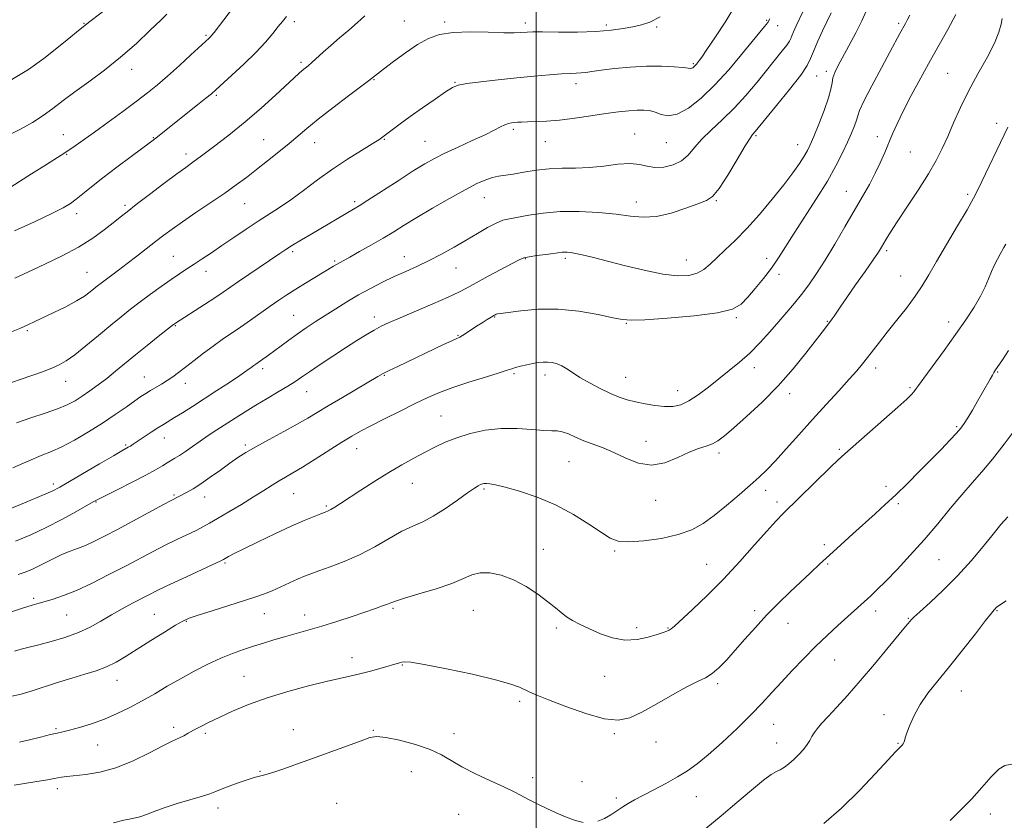
# Model space of a CAD drawing. Extents: x 2089800 to 2092700, y 337300 to 340200.
# Drawn here: x 2090325 to 2090658, y 337711 to 337981 of the extents above; entities that cross this region are included whole.
import ezdxf

# ---------------------------------------------------------------- set-up
doc = ezdxf.new("R2010")
doc.units = 0
doc.header["$MEASUREMENT"] = 0
for name, color, linetype, lineweight in [('32000', 7, 'Continuous', 0), ('DTM SPOT ELEVATION', 2, 'Continuous', 13), ('INDEX CONTOUR', 41, 'Continuous', 13), ('INTERMEDIATE CONTOUR', 44, 'Continuous', 0)]:
    doc.layers.add(name, color=color, linetype=linetype, lineweight=lineweight)

msp = doc.modelspace()

# ---------------------------------------------------------------- linework, layer by layer
at = {"layer": '32000', "flags": 128}
msp.add_lwpolyline([(2090500, 337500), (2090500, 340000)], dxfattribs=at)
at = {"layer": 'DTM SPOT ELEVATION'}
for p in [(2090418.21, 337980.82, 1138.4), (2090455.46, 337980.99, 1141.1), (2090469.05, 337980.68, 1141.7), (2090496.32, 337980.26, 1141.6), (2090577.83, 337981.23, 1145.8), (2090347.19, 337980.25, 1131.9), (2090523.64, 337979.66, 1141.6), (2090540.74, 337979, 1142.3), (2090581.63, 337979.46, 1146.7), (2090622.48, 337980.19, 1153.7), (2090388.39, 337976.19, 1135.8), (2090420.51, 337967.08, 1139.7), (2090363.3, 337964.61, 1134.6), (2090553.03, 337966.58, 1143.8), (2090597.97, 337963.93, 1151.6), (2090445.22, 337961.14, 1142.1), (2090472.5, 337960.32, 1143.9), (2090594.78, 337962.37, 1150.8), (2090639.03, 337963.31, 1157.1), (2090513.4, 337959.83, 1144.5), (2090391.85, 337955.88, 1138.2), (2090492.25, 337944.38, 1146.3), (2090655.57, 337946.42, 1159.5), (2090340.19, 337942.63, 1135.2), (2090370.55, 337941.55, 1137.9), (2090407.91, 337940.93, 1141.1), (2090448.64, 337941, 1144.1), (2090533.27, 337942.85, 1147.1), (2090574.23, 337942.29, 1150.2), (2090615.27, 337941.88, 1155.5), (2090425.08, 337939.91, 1142.7), (2090462.35, 337940.29, 1145.1), (2090503.12, 337940.22, 1146.8), (2090543.99, 337939.86, 1146.8), (2090588.39, 337939.16, 1151.3), (2090341.33, 337935.94, 1136.1), (2090381.64, 337936.08, 1139.5), (2090626.41, 337936.75, 1156.9), (2090482.5, 337921.27, 1148.8), (2090604.74, 337923.46, 1155.2), (2090645.84, 337922.45, 1159.7), (2090361.01, 337918.67, 1139.7), (2090401.49, 337919.32, 1142.9), (2090438.66, 337919.97, 1145.7), (2090533.79, 337919.88, 1149.4), (2090560.89, 337920.32, 1150.1), (2090344.74, 337915.93, 1138.5), (2090377.31, 337901.49, 1143.1), (2090417.74, 337903.03, 1146.3), (2090455.38, 337901.4, 1149.3), (2090496.27, 337900.65, 1152.1), (2090509.81, 337900.84, 1152.3), (2090577.84, 337900.79, 1153.5), (2090618.46, 337903.4, 1158.3), (2090431.83, 337899.86, 1147.8), (2090472.87, 337897.56, 1150.8), (2090550.71, 337900.2, 1151.2), (2090348.13, 337896.09, 1141.1), (2090388.4, 337896.43, 1144.6), (2090582.07, 337895.41, 1154.4), (2090623.14, 337894.77, 1159.1), (2090418.04, 337881.52, 1149.1), (2090445.32, 337880.92, 1151.5), (2090485.98, 337880.97, 1154.1), (2090567.59, 337880.75, 1154.2), (2090378.06, 337878.07, 1146.1), (2090530.43, 337878.78, 1154.1), (2090598.38, 337879.56, 1157.9), (2090639.34, 337879.29, 1161.5), (2090328.07, 337876.38, 1142.2), (2090473.51, 337874.73, 1153.9), (2090573.75, 337863.86, 1156.6), (2090367.59, 337860.65, 1147.2), (2090407.6, 337863.48, 1150.4), (2090448.66, 337861.31, 1154.1), (2090492.48, 337861.86, 1156.2), (2090502.93, 337861.34, 1156.5), (2090530.22, 337860.53, 1155.2), (2090614.73, 337863.74, 1160.5), (2090655.87, 337862.42, 1164.1), (2090341.02, 337859.27, 1144.7), (2090381.39, 337858.52, 1148.6), (2090422.44, 337855.7, 1152.8), (2090547.79, 337856.12, 1155.3), (2090585.59, 337855.03, 1158.5), (2090626.28, 337857.09, 1161.8), (2090467.81, 337847.47, 1157.1), (2090642.09, 337843.87, 1163.8), (2090361.27, 337837.71, 1149.8), (2090374.3, 337840.03, 1150.7), (2090401.67, 337837.7, 1153.7), (2090537.08, 337838.95, 1157.3), (2090439.32, 337836.48, 1156.7), (2090561.76, 337834.97, 1158.4), (2090602.4, 337836.23, 1161.8), (2090511.09, 337832.09, 1158.9), (2090336.85, 337824.51, 1149.6), (2090458.07, 337824.72, 1158.8), (2090377.55, 337820.87, 1153.8), (2090418.03, 337821.32, 1156.9), (2090482.31, 337822.9, 1160.2), (2090577.48, 337822.39, 1160.5), (2090618.21, 337823.73, 1163.5), (2090351.18, 337818.42, 1152.1), (2090387.97, 337820.1, 1154.7), (2090540.4, 337819.06, 1158.6), (2090581.36, 337818.48, 1161.6), (2090622.4, 337817.85, 1164.3), (2090429.03, 337817.05, 1157.8), (2090597.38, 337804.01, 1163.6), (2090502.41, 337802.46, 1161.3), (2090526.53, 337801.93, 1160.2), (2090394.84, 337797.81, 1158.2), (2090557.61, 337797.44, 1161.1), (2090598.46, 337797.54, 1164.2), (2090636.1, 337799.02, 1166.9), (2090330.2, 337785.93, 1155.7), (2090408.15, 337780.74, 1160.8), (2090451.57, 337782.56, 1162.2), (2090478.79, 337781.9, 1162.9), (2090573.79, 337781.73, 1163.6), (2090614.75, 337781.68, 1166.5), (2090655.65, 337781.77, 1170.1), (2090341.35, 337780.3, 1156.9), (2090370.97, 337780.51, 1159.1), (2090381.7, 337778.17, 1160.1), (2090421.78, 337780.27, 1161.4), (2090585.08, 337777.48, 1164.8), (2090625.76, 337779.11, 1167.9), (2090506.84, 337775.87, 1162.3), (2090533.98, 337775.96, 1161.5), (2090544.52, 337775.87, 1161.9), (2090437.72, 337765.88, 1163.4), (2090600.81, 337765.05, 1166.8), (2090454.8, 337763.33, 1164.1), (2090358.34, 337758.25, 1160.7), (2090401.28, 337759.59, 1163.1), (2090523.17, 337759.58, 1162.9), (2090561.33, 337757.08, 1164.3), (2090643.61, 337754.57, 1170.8), (2090494.42, 337751.08, 1164.3), (2090617.55, 337746.57, 1169.4), (2090337.66, 337741.89, 1161.8), (2090377.42, 337742.29, 1163.6), (2090417.88, 337741.5, 1165.4), (2090444.96, 337741.32, 1165.9), (2090580.2, 337743.35, 1166.8), (2090388.16, 337740.26, 1164.3), (2090472.23, 337740.15, 1165.4), (2090526.41, 337740.16, 1164.2), (2090351.8, 337736.31, 1162.8), (2090540.44, 337737.31, 1164.7), (2090581.26, 337737.01, 1167.3), (2090622.23, 337736.88, 1169.9), (2090406.68, 337727.47, 1165.9), (2090457.84, 337727.31, 1166.9), (2090498.77, 337725.29, 1165.6), (2090338.21, 337721.57, 1164.5), (2090515.51, 337723.91, 1165.3), (2090527.04, 337718.44, 1165.7), (2090554.15, 337718.89, 1166.8), (2090392.45, 337715.01, 1166.5), (2090432.59, 337716.58, 1166.9), (2090473.8, 337712.92, 1166.9), (2090653.49, 337713.01, 1172.5)]:
    msp.add_point(p, dxfattribs=at)
at = {"layer": 'INDEX CONTOUR'}
for points in [[(2090599.655, 337983.79, 1150), (2090596.765, 337977.679, 1150), (2090595.056, 337973.976, 1150), (2090593.639, 337970.712, 1150), (2090592.686, 337968.298, 1150), (2090591.546, 337965.978, 1150), (2090589.357, 337962.706, 1150), (2090585.616, 337957.842, 1150), (2090581.214, 337952.384, 1150), (2090574.028, 337943.65, 1150), (2090573.125, 337942.646, 1150), (2090572.282, 337941.446, 1150), (2090570.625, 337938.758, 1150), (2090567.939, 337934.192, 1150), (2090564.765, 337928.881, 1150), (2090561.83, 337924.342, 1150), (2090559.601, 337921.671, 1150), (2090557.489, 337920.292, 1150), (2090554.647, 337919.21, 1150), (2090550.496, 337917.694, 1150), (2090545.55, 337916.066, 1150), (2090540.595, 337914.913, 1150), (2090536.172, 337914.658, 1150), (2090531.852, 337915.064, 1150), (2090526.959, 337915.732, 1150), (2090521.044, 337916.308, 1150), (2090514.544, 337916.628, 1150), (2090508.124, 337916.573, 1150), (2090502.359, 337916.092, 1150), (2090497.487, 337915.378, 1150), (2090490.905, 337914.188, 1150), (2090488.708, 337913.644, 1150), (2090486.436, 337912.733, 1150), (2090483.58, 337911.217, 1150), (2090480.159, 337909.213, 1150), (2090476.323, 337906.926, 1150), (2090472.222, 337904.547, 1150), (2090468.01, 337902.216, 1150), (2090463.845, 337900.06, 1150), (2090459.838, 337898.157, 1150), (2090455.93, 337896.398, 1150), (2090452.018, 337894.623, 1150), (2090448.027, 337892.705, 1150), (2090443.991, 337890.634, 1150), (2090439.976, 337888.429, 1150), (2090436.043, 337886.121, 1150), (2090432.255, 337883.785, 1150), (2090428.674, 337881.503, 1150), (2090425.342, 337879.338, 1150), (2090422.221, 337877.258, 1150), (2090419.254, 337875.214, 1150), (2090416.41, 337873.18, 1150), (2090413.769, 337871.244, 1150), (2090409.505, 337868.097, 1150), (2090406.795, 337866.146, 1150), (2090405.264, 337865.081, 1150), (2090404.577, 337864.58, 1150), (2090403.672, 337863.897, 1150), (2090402.21, 337862.837, 1150), (2090399.819, 337861.192, 1150), (2090396.284, 337858.854, 1150), (2090392.047, 337856.097, 1150), (2090383.79, 337850.775, 1150), (2090380.448, 337848.641, 1150), (2090377.761, 337846.955, 1150), (2090373.983, 337844.67, 1150), (2090372.11, 337843.506, 1150), (2090369.817, 337842.014, 1150), (2090363.806, 337838.002, 1150), (2090362.838, 337837.375, 1150), (2090362.149, 337836.955, 1150), (2090359.993, 337835.738, 1150), (2090357.133, 337834.089, 1150), (2090352.458, 337831.36, 1150), (2090342.23, 337825.359, 1150), (2090339.019, 337823.507, 1150), (2090336.405, 337822.161, 1150), (2090332.928, 337820.614, 1150), (2090327.603, 337818.37, 1150), (2090321.343, 337815.809, 1150)], [(2090442.099, 337982.734, 1140), (2090439.563, 337980.457, 1140), (2090436.631, 337977.929, 1140), (2090433.532, 337975.292, 1140), (2090430.574, 337972.75, 1140), (2090428.018, 337970.474, 1140), (2090424.209, 337967.004, 1140), (2090422.899, 337965.871, 1140), (2090420.879, 337964.211, 1140), (2090419.81, 337963.282, 1140), (2090418.225, 337961.841, 1140), (2090411.838, 337955.937, 1140), (2090407.007, 337951.579, 1140), (2090401.607, 337946.916, 1140), (2090396.087, 337942.431, 1140), (2090390.983, 337938.481, 1140), (2090386.85, 337935.39, 1140), (2090383.971, 337933.288, 1140), (2090381.553, 337931.54, 1140), (2090378.527, 337929.312, 1140), (2090374.186, 337926.053, 1140), (2090369.263, 337922.322, 1140), (2090364.847, 337918.954, 1140), (2090361.714, 337916.543, 1140), (2090359.375, 337914.708, 1140), (2090357.024, 337912.826, 1140), (2090353.985, 337910.421, 1140), (2090350.1, 337907.588, 1140), (2090345.341, 337904.57, 1140), (2090339.786, 337901.588, 1140), (2090333.952, 337898.772, 1140), (2090328.461, 337896.232, 1140), (2090323.823, 337894.06, 1140)], [(2090659.412, 337945.145, 1160), (2090649.331, 337924.13, 1160), (2090647.754, 337921.074, 1160), (2090645.577, 337917.203, 1160), (2090642.373, 337911.75, 1160), (2090638.671, 337905.519, 1160), (2090635.238, 337899.709, 1160), (2090632.612, 337895.193, 1160), (2090630.416, 337891.54, 1160), (2090628.046, 337887.994, 1160), (2090625.075, 337884.001, 1160), (2090621.781, 337879.802, 1160), (2090618.623, 337875.839, 1160), (2090615.96, 337872.461, 1160), (2090611.92, 337867.251, 1160), (2090610.242, 337865.121, 1160), (2090608.34, 337862.833, 1160), (2090605.766, 337859.919, 1160), (2090602.213, 337856.044, 1160), (2090597.931, 337851.407, 1160), (2090593.313, 337846.343, 1160), (2090588.73, 337841.197, 1160), (2090584.478, 337836.388, 1160), (2090580.833, 337832.345, 1160), (2090577.923, 337829.314, 1160), (2090575.282, 337826.803, 1160), (2090572.293, 337824.136, 1160), (2090568.529, 337820.839, 1160), (2090564.315, 337817.242, 1160), (2090560.163, 337813.876, 1160), (2090556.391, 337811.162, 1160), (2090552.539, 337809.064, 1160), (2090547.952, 337807.435, 1160), (2090542.271, 337806.168, 1160), (2090536.317, 337805.315, 1160), (2090531.208, 337804.968, 1160), (2090527.687, 337805.228, 1160), (2090524.995, 337806.237, 1160), (2090521.999, 337808.143, 1160), (2090517.814, 337810.978, 1160), (2090512.548, 337814.285, 1160), (2090506.556, 337817.487, 1160), (2090500.257, 337820.109, 1160), (2090494.321, 337822.081, 1160), (2090489.48, 337823.435, 1160), (2090486.259, 337824.226, 1160), (2090484.348, 337824.593, 1160), (2090483.231, 337824.699, 1160), (2090482.453, 337824.677, 1160), (2090481.818, 337824.553, 1160), (2090481.194, 337824.325, 1160), (2090480.402, 337823.936, 1160), (2090479.081, 337823.119, 1160), (2090476.816, 337821.552, 1160), (2090473.38, 337819.079, 1160), (2090469.277, 337816.211, 1160), (2090465.193, 337813.625, 1160), (2090461.618, 337811.783, 1160), (2090458.25, 337810.296, 1160), (2090454.59, 337808.559, 1160), (2090450.264, 337806.145, 1160), (2090445.404, 337803.34, 1160), (2090440.263, 337800.606, 1160), (2090435.128, 337798.32, 1160), (2090430.41, 337796.529, 1160), (2090426.552, 337795.191, 1160), (2090423.808, 337794.223, 1160), (2090421.687, 337793.4, 1160), (2090419.508, 337792.447, 1160), (2090413.724, 337789.776, 1160), (2090410.774, 337788.468, 1160), (2090408.148, 337787.419, 1160), (2090405.287, 337786.423, 1160), (2090401.434, 337785.186, 1160), (2090390.498, 337781.732, 1160), (2090385.708, 337780.202, 1160), (2090382.693, 337779.174, 1160), (2090380.597, 337778.233, 1160), (2090378.128, 337776.801, 1160), (2090374.349, 337774.487, 1160), (2090369.76, 337771.635, 1160), (2090361.365, 337766.348, 1160), (2090358.016, 337764.37, 1160), (2090354.771, 337762.773, 1160), (2090351.288, 337761.462, 1160), (2090347.418, 337760.26, 1160), (2090343.069, 337758.966, 1160), (2090338.261, 337757.457, 1160), (2090329.264, 337754.553, 1160), (2090325.976, 337753.577, 1160), (2090322.839, 337752.868, 1160)], [(2090658.805, 337785.046, 1170), (2090656.494, 337783.548, 1170), (2090655.457, 337782.774, 1170), (2090655.066, 337782.39, 1170), (2090654.706, 337781.992, 1170), (2090653.808, 337780.902, 1170), (2090651.815, 337778.374, 1170), (2090648.39, 337773.964, 1170), (2090644.074, 337768.431, 1170), (2090639.626, 337762.834, 1170), (2090635.678, 337758.003, 1170), (2090632.365, 337753.844, 1170), (2090629.694, 337750.03, 1170), (2090627.66, 337746.348, 1170), (2090626.201, 337743.03, 1170), (2090625.24, 337740.416, 1170), (2090624.687, 337738.737, 1170), (2090624.396, 337737.779, 1170), (2090624.204, 337737.212, 1170), (2090623.976, 337736.758, 1170), (2090623.675, 337736.337, 1170), (2090623.29, 337735.917, 1170), (2090622.712, 337735.355, 1170), (2090621.446, 337734.057, 1170), (2090618.899, 337731.317, 1170), (2090614.682, 337726.714, 1170), (2090609.228, 337720.958, 1170), (2090603.174, 337715.046, 1170), (2090597.124, 337709.83, 1170)]]:
    msp.add_polyline3d(points, dxfattribs=at)
at = {"layer": 'INTERMEDIATE CONTOUR'}
for points in [[(2090399.524, 337988.059, 1136), (2090391.121, 337977.129, 1136), (2090390.301, 337976.085, 1136), (2090389.918, 337975.656, 1136), (2090389.469, 337975.221, 1136), (2090383.321, 337969.517, 1136), (2090379.39, 337965.909, 1136), (2090375.444, 337962.364, 1136), (2090371.979, 337959.388, 1136), (2090368.637, 337956.696, 1136), (2090364.849, 337953.805, 1136), (2090360.25, 337950.395, 1136), (2090355.314, 337946.785, 1136), (2090350.72, 337943.458, 1136), (2090346.913, 337940.737, 1136), (2090343.389, 337938.298, 1136), (2090339.409, 337935.659, 1136), (2090334.526, 337932.518, 1136), (2090329.46, 337929.311, 1136), (2090322.579, 337924.997, 1136)], [(2090592.569, 337989.374, 1148), (2090587.865, 337979.345, 1148), (2090586.953, 337977.373, 1148), (2090586.361, 337976.014, 1148), (2090585.985, 337975.063, 1148), (2090585.536, 337974.149, 1148), (2090584.674, 337972.86, 1148), (2090583.13, 337970.855, 1148), (2090574.652, 337960.353, 1148), (2090570.874, 337955.855, 1148), (2090566.886, 337951.488, 1148), (2090562.88, 337947.596, 1148), (2090559.137, 337944.153, 1148), (2090555.955, 337941.044, 1148), (2090553.497, 337938.196, 1148), (2090551.38, 337935.71, 1148), (2090549.081, 337933.729, 1148), (2090546.236, 337932.371, 1148), (2090543.11, 337931.644, 1148), (2090540.123, 337931.528, 1148), (2090537.531, 337931.938, 1148), (2090534.928, 337932.511, 1148), (2090531.742, 337932.82, 1148), (2090527.583, 337932.567, 1148), (2090522.784, 337931.992, 1148), (2090517.859, 337931.47, 1148), (2090513.209, 337931.264, 1148), (2090508.777, 337931.21, 1148), (2090504.39, 337931.032, 1148), (2090499.967, 337930.542, 1148), (2090495.781, 337929.882, 1148), (2090492.199, 337929.282, 1148), (2090487.267, 337928.59, 1148), (2090485.229, 337928.149, 1148), (2090482.931, 337927.364, 1148), (2090479.973, 337926.03, 1148), (2090475.955, 337923.939, 1148), (2090470.703, 337921.014, 1148), (2090464.938, 337917.692, 1148), (2090459.606, 337914.54, 1148), (2090455.38, 337911.97, 1148), (2090451.846, 337909.79, 1148), (2090448.313, 337907.654, 1148), (2090444.32, 337905.334, 1148), (2090440.313, 337903.065, 1148), (2090436.964, 337901.201, 1148), (2090432.486, 337898.741, 1148), (2090431.532, 337898.176, 1148), (2090422.026, 337892.406, 1148), (2090418.699, 337890.347, 1148), (2090415.752, 337888.46, 1148), (2090413, 337886.62, 1148), (2090410.126, 337884.624, 1148), (2090403.472, 337879.904, 1148), (2090400.088, 337877.541, 1148), (2090393.878, 337873.325, 1148), (2090390.783, 337871.137, 1148), (2090387.541, 337868.704, 1148), (2090384.353, 337866.226, 1148), (2090381.492, 337863.984, 1148), (2090379.145, 337862.183, 1148), (2090377.153, 337860.735, 1148), (2090375.27, 337859.48, 1148), (2090373.315, 337858.289, 1148), (2090369.603, 337856.129, 1148), (2090368.057, 337855.175, 1148), (2090366.425, 337854.088, 1148), (2090364.305, 337852.604, 1148), (2090361.38, 337850.534, 1148), (2090357.697, 337847.982, 1148), (2090353.391, 337845.122, 1148), (2090348.657, 337842.153, 1148), (2090343.917, 337839.371, 1148), (2090339.66, 337837.091, 1148), (2090336.143, 337835.483, 1148), (2090332.73, 337834.12, 1148), (2090328.56, 337832.423, 1148), (2090323.118, 337830.027, 1148)], [(2090567.11, 337986.004, 1144), (2090564.01, 337980.983, 1144), (2090560.566, 337975.678, 1144), (2090557.668, 337971.322, 1144), (2090555.975, 337968.817, 1144), (2090555.212, 337967.729, 1144), (2090554.526, 337966.87, 1144), (2090554.126, 337966.394, 1144), (2090553.7, 337965.925, 1144), (2090553.277, 337965.519, 1144), (2090552.882, 337965.211, 1144), (2090552.539, 337965.026, 1144), (2090552.181, 337964.985, 1144), (2090549.642, 337965.26, 1144), (2090546.575, 337965.51, 1144), (2090542.358, 337965.698, 1144), (2090537.304, 337965.686, 1144), (2090531.787, 337965.382, 1144), (2090526.438, 337964.891, 1144), (2090521.952, 337964.366, 1144), (2090518.822, 337963.934, 1144), (2090516.722, 337963.62, 1144), (2090515.122, 337963.423, 1144), (2090513.511, 337963.326, 1144), (2090511.456, 337963.249, 1144), (2090508.538, 337963.099, 1144), (2090504.454, 337962.801, 1144), (2090499.343, 337962.357, 1144), (2090493.457, 337961.794, 1144), (2090487.155, 337961.142, 1144), (2090481.217, 337960.474, 1144), (2090476.531, 337959.869, 1144), (2090473.631, 337959.324, 1144), (2090471.642, 337958.514, 1144), (2090469.335, 337957.032, 1144), (2090465.821, 337954.629, 1144), (2090461.572, 337951.683, 1144), (2090457.4, 337948.733, 1144), (2090453.968, 337946.225, 1144), (2090451.352, 337944.252, 1144), (2090449.484, 337942.814, 1144), (2090448.176, 337941.833, 1144), (2090446.784, 337940.891, 1144), (2090444.544, 337939.494, 1144), (2090440.918, 337937.269, 1144), (2090436.261, 337934.334, 1144), (2090431.151, 337930.929, 1144), (2090426.097, 337927.309, 1144), (2090421.33, 337923.765, 1144), (2090417.014, 337920.603, 1144), (2090413.223, 337918.013, 1144), (2090406.017, 337913.381, 1144), (2090401.984, 337910.693, 1144), (2090397.8, 337907.836, 1144), (2090393.799, 337905.09, 1144), (2090390.248, 337902.675, 1144), (2090387.14, 337900.595, 1144), (2090384.402, 337898.798, 1144), (2090381.916, 337897.196, 1144), (2090379.417, 337895.568, 1144), (2090376.599, 337893.658, 1144), (2090373.267, 337891.298, 1144), (2090369.664, 337888.67, 1144), (2090366.146, 337886.043, 1144), (2090362.939, 337883.586, 1144), (2090359.769, 337881.072, 1144), (2090356.236, 337878.173, 1144), (2090352.111, 337874.718, 1144), (2090347.845, 337871.176, 1144), (2090344.064, 337868.17, 1144), (2090341.183, 337866.143, 1144), (2090338.787, 337864.813, 1144), (2090336.255, 337863.716, 1144), (2090333.125, 337862.491, 1144), (2090329.585, 337861.179, 1144), (2090325.988, 337859.924, 1144), (2090322.649, 337858.842, 1144)], [(2090355.721, 337985.792, 1132), (2090349.19, 337980.833, 1132), (2090348.149, 337980.012, 1132), (2090347.473, 337979.459, 1132), (2090345.864, 337978.185, 1132), (2090341.498, 337974.66, 1132), (2090337.991, 337971.846, 1132), (2090333.548, 337968.36, 1132), (2090328.387, 337964.648, 1132), (2090322.787, 337961.251, 1132)], [(2090611.535, 337984.333, 1152), (2090610.012, 337981.024, 1152), (2090607.948, 337976.937, 1152), (2090605.654, 337972.602, 1152), (2090601.963, 337965.742, 1152), (2090600.899, 337963.558, 1152), (2090600.271, 337961.807, 1152), (2090599.944, 337960.119, 1152), (2090599.576, 337958.012, 1152), (2090598.777, 337954.973, 1152), (2090597.3, 337950.744, 1152), (2090595.481, 337946.079, 1152), (2090593.803, 337941.989, 1152), (2090592.602, 337939.189, 1152), (2090591.64, 337937.218, 1152), (2090590.534, 337935.322, 1152), (2090588.941, 337932.859, 1152), (2090586.687, 337929.641, 1152), (2090583.637, 337925.592, 1152), (2090579.756, 337920.753, 1152), (2090575.421, 337915.626, 1152), (2090571.105, 337910.83, 1152), (2090567.21, 337906.85, 1152), (2090563.84, 337903.637, 1152), (2090561.027, 337901.007, 1152), (2090558.73, 337898.815, 1152), (2090556.634, 337897.064, 1152), (2090554.351, 337895.792, 1152), (2090551.504, 337895.047, 1152), (2090547.755, 337894.911, 1152), (2090542.773, 337895.474, 1152), (2090536.467, 337896.74, 1152), (2090529.692, 337898.376, 1152), (2090518.874, 337901.159, 1152), (2090515.565, 337901.972, 1152), (2090513.262, 337902.482, 1152), (2090511.635, 337902.768, 1152), (2090510.473, 337902.888, 1152), (2090509.59, 337902.892, 1152), (2090508.77, 337902.822, 1152), (2090505.862, 337902.438, 1152), (2090503.184, 337902.111, 1152), (2090500.171, 337901.73, 1152), (2090497.558, 337901.35, 1152), (2090495.802, 337900.959, 1152), (2090494.231, 337900.306, 1152), (2090491.895, 337899.075, 1152), (2090483.761, 337894.74, 1152), (2090479.69, 337892.541, 1152), (2090476.632, 337890.854, 1152), (2090473.841, 337889.385, 1152), (2090470.217, 337887.675, 1152), (2090465.053, 337885.422, 1152), (2090453.974, 337880.732, 1152), (2090450.248, 337879.108, 1152), (2090447.601, 337877.847, 1152), (2090445.26, 337876.574, 1152), (2090442.572, 337874.978, 1152), (2090439.365, 337872.977, 1152), (2090435.588, 337870.552, 1152), (2090431.302, 337867.753, 1152), (2090427.01, 337864.913, 1152), (2090423.328, 337862.441, 1152), (2090420.648, 337860.603, 1152), (2090418.46, 337859.119, 1152), (2090416.031, 337857.573, 1152), (2090412.822, 337855.648, 1152), (2090409.073, 337853.44, 1152), (2090405.217, 337851.143, 1152), (2090401.606, 337848.919, 1152), (2090398.252, 337846.795, 1152), (2090392.054, 337842.803, 1152), (2090389.149, 337840.906, 1152), (2090386.382, 337839.046, 1152), (2090383.78, 337837.229, 1152), (2090381.438, 337835.569, 1152), (2090379.466, 337834.204, 1152), (2090377.916, 337833.214, 1152), (2090375.27, 337831.664, 1152), (2090373.652, 337830.68, 1152), (2090371.372, 337829.339, 1152), (2090368.03, 337827.508, 1152), (2090363.481, 337825.159, 1152), (2090358.608, 337822.711, 1152), (2090354.551, 337820.691, 1152), (2090352.055, 337819.431, 1152), (2090350.294, 337818.484, 1152), (2090344.397, 337815.14, 1152), (2090339.647, 337812.536, 1152), (2090334.405, 337809.831, 1152), (2090329.164, 337807.379, 1152), (2090323.969, 337805.216, 1152)], [(2090641.828, 337983.173, 1156), (2090639.075, 337978.127, 1156), (2090633.196, 337967.713, 1156), (2090629.92, 337961.798, 1156), (2090626.709, 337955.845, 1156), (2090623.951, 337950.521, 1156), (2090621.913, 337946.299, 1156), (2090620.401, 337942.874, 1156), (2090617.754, 337936.507, 1156), (2090616.253, 337933.093, 1156), (2090614.547, 337929.531, 1156), (2090612.574, 337925.799, 1156), (2090610.257, 337921.684, 1156), (2090604.316, 337911.404, 1156), (2090600.919, 337905.617, 1156), (2090597.634, 337900.2, 1156), (2090594.699, 337895.644, 1156), (2090592.066, 337891.853, 1156), (2090589.612, 337888.586, 1156), (2090587.211, 337885.6, 1156), (2090584.723, 337882.649, 1156), (2090582.002, 337879.489, 1156), (2090578.947, 337875.966, 1156), (2090575.638, 337872.299, 1156), (2090572.196, 337868.798, 1156), (2090568.723, 337865.689, 1156), (2090565.23, 337862.856, 1156), (2090561.705, 337860.096, 1156), (2090558.166, 337857.297, 1156), (2090554.744, 337854.699, 1156), (2090551.598, 337852.629, 1156), (2090548.811, 337851.335, 1156), (2090546.154, 337850.739, 1156), (2090543.324, 337850.683, 1156), (2090540.12, 337851.012, 1156), (2090536.763, 337851.591, 1156), (2090533.576, 337852.288, 1156), (2090530.767, 337853.022, 1156), (2090528.069, 337853.915, 1156), (2090525.099, 337855.143, 1156), (2090521.622, 337856.806, 1156), (2090517.998, 337858.707, 1156), (2090514.741, 337860.578, 1156), (2090512.226, 337862.192, 1156), (2090510.29, 337863.5, 1156), (2090508.635, 337864.494, 1156), (2090507.019, 337865.177, 1156), (2090505.413, 337865.585, 1156), (2090503.842, 337865.762, 1156), (2090502.307, 337865.748, 1156), (2090500.695, 337865.567, 1156), (2090498.867, 337865.24, 1156), (2090496.768, 337864.797, 1156), (2090494.675, 337864.308, 1156), (2090492.945, 337863.855, 1156), (2090491.715, 337863.465, 1156), (2090490.225, 337862.951, 1156), (2090487.492, 337862.073, 1156), (2090482.895, 337860.676, 1156), (2090477.263, 337858.944, 1156), (2090471.782, 337857.148, 1156), (2090467.311, 337855.468, 1156), (2090463.364, 337853.737, 1156), (2090459.126, 337851.697, 1156), (2090454.061, 337849.205, 1156), (2090448.753, 337846.564, 1156), (2090444.07, 337844.189, 1156), (2090440.576, 337842.342, 1156), (2090437.641, 337840.66, 1156), (2090434.333, 337838.624, 1156), (2090425.269, 337832.907, 1156), (2090420.952, 337830.221, 1156), (2090417.707, 337828.275, 1156), (2090415.253, 337826.85, 1156), (2090413.074, 337825.566, 1156), (2090410.712, 337824.094, 1156), (2090407.914, 337822.316, 1156), (2090404.48, 337820.172, 1156), (2090400.358, 337817.669, 1156), (2090396.083, 337815.119, 1156), (2090392.336, 337812.907, 1156), (2090389.573, 337811.299, 1156), (2090387.356, 337810.072, 1156), (2090385.02, 337808.883, 1156), (2090378.505, 337805.762, 1156), (2090374.613, 337803.851, 1156), (2090370.514, 337801.747, 1156), (2090361.139, 337796.793, 1156), (2090355.607, 337793.908, 1156), (2090349.926, 337791.054, 1156), (2090344.661, 337788.602, 1156), (2090340.267, 337786.827, 1156), (2090336.769, 337785.64, 1156), (2090334.084, 337784.858, 1156), (2090331.983, 337784.277, 1156), (2090329.639, 337783.593, 1156), (2090326.08, 337782.479, 1156), (2090314.625, 337778.771, 1156)], [(2090375.193, 337983.291, 1134), (2090373.134, 337981.302, 1134), (2090369.582, 337977.85, 1134), (2090364.88, 337973.43, 1134), (2090359.542, 337968.744, 1134), (2090354.055, 337964.383, 1134), (2090348.785, 337960.479, 1134), (2090344.067, 337957.051, 1134), (2090340.117, 337954.087, 1134), (2090336.668, 337951.466, 1134), (2090333.334, 337949.032, 1134), (2090329.766, 337946.669, 1134), (2090325.763, 337944.39, 1134), (2090321.163, 337942.243, 1134)], [(2090541.904, 337982.379, 1142), (2090538.408, 337980.585, 1142), (2090535.514, 337979.648, 1142), (2090532.675, 337979.067, 1142), (2090529.389, 337978.451, 1142), (2090525.318, 337977.845, 1142), (2090520.166, 337977.405, 1142), (2090513.895, 337977.235, 1142), (2090507.48, 337977.25, 1142), (2090502.151, 337977.316, 1142), (2090498.798, 337977.325, 1142), (2090496.949, 337977.271, 1142), (2090494.538, 337977.07, 1142), (2090492.505, 337977.004, 1142), (2090489.034, 337977.046, 1142), (2090483.78, 337977.209, 1142), (2090477.65, 337977.312, 1142), (2090471.866, 337977.125, 1142), (2090467.317, 337976.44, 1142), (2090463.583, 337975.125, 1142), (2090459.919, 337973.069, 1142), (2090455.818, 337970.288, 1142), (2090451.743, 337967.3, 1142), (2090448.401, 337964.753, 1142), (2090446.307, 337963.13, 1142), (2090444.339, 337961.543, 1142), (2090443.318, 337960.756, 1142), (2090436.568, 337955.664, 1142), (2090431.295, 337951.66, 1142), (2090426.302, 337947.79, 1142), (2090422.504, 337944.716, 1142), (2090416.498, 337939.634, 1142), (2090412.989, 337936.755, 1142), (2090409.167, 337933.699, 1142), (2090405.434, 337930.769, 1142), (2090402.04, 337928.159, 1142), (2090398.633, 337925.641, 1142), (2090394.713, 337922.868, 1142), (2090389.985, 337919.635, 1142), (2090384.988, 337916.256, 1142), (2090380.467, 337913.174, 1142), (2090376.952, 337910.697, 1142), (2090374.097, 337908.586, 1142), (2090371.34, 337906.462, 1142), (2090364.977, 337901.482, 1142), (2090361.766, 337898.996, 1142), (2090358.862, 337896.793, 1142), (2090352.924, 337892.355, 1142), (2090351.767, 337891.447, 1142), (2090349.285, 337889.419, 1142), (2090347.396, 337888.053, 1142), (2090344.688, 337886.394, 1142), (2090341.042, 337884.461, 1142), (2090337.023, 337882.48, 1142), (2090330.571, 337879.399, 1142), (2090328.186, 337878.294, 1142), (2090325.521, 337877.132, 1142), (2090322.061, 337875.722, 1142)], [(2090415.566, 337982.5, 1138), (2090414.214, 337980.875, 1138), (2090412.825, 337979.105, 1138), (2090410.966, 337976.763, 1138), (2090408.464, 337973.814, 1138), (2090405.203, 337970.314, 1138), (2090401.224, 337966.416, 1138), (2090397.17, 337962.644, 1138), (2090391.733, 337957.721, 1138), (2090390.222, 337956.407, 1138), (2090388.379, 337954.894, 1138), (2090385.538, 337952.613, 1138), (2090370.986, 337941.028, 1138), (2090369.616, 337939.996, 1138), (2090363.141, 337935.217, 1138), (2090358.238, 337931.565, 1138), (2090353.486, 337927.946, 1138), (2090349.699, 337924.94, 1138), (2090346.82, 337922.578, 1138), (2090344.578, 337920.76, 1138), (2090342.603, 337919.322, 1138), (2090340.12, 337917.856, 1138), (2090336.258, 337915.897, 1138), (2090330.489, 337913.157, 1138), (2090323.661, 337910.073, 1138)], [(2090657.443, 337981.785, 1158), (2090657.082, 337979.877, 1158), (2090656.359, 337977.17, 1158), (2090654.863, 337973.457, 1158), (2090652.343, 337968.649, 1158), (2090649.214, 337963.114, 1158), (2090646.054, 337957.336, 1158), (2090643.325, 337951.744, 1158), (2090641.027, 337946.549, 1158), (2090639.044, 337941.912, 1158), (2090637.21, 337937.855, 1158), (2090635.169, 337933.871, 1158), (2090632.514, 337929.319, 1158), (2090629.03, 337923.828, 1158), (2090625.269, 337918.101, 1158), (2090621.972, 337913.11, 1158), (2090619.698, 337909.587, 1158), (2090618.287, 337907.302, 1158), (2090616.652, 337904.529, 1158), (2090615.628, 337902.927, 1158), (2090613.863, 337900.333, 1158), (2090611.098, 337896.381, 1158), (2090607.88, 337891.805, 1158), (2090604.951, 337887.615, 1158), (2090602.883, 337884.593, 1158), (2090600.697, 337881.297, 1158), (2090600.032, 337880.331, 1158), (2090599.431, 337879.515, 1158), (2090596.616, 337875.899, 1158), (2090591.087, 337868.723, 1158), (2090586.786, 337863.409, 1158), (2090581.762, 337857.713, 1158), (2090576.33, 337852.215, 1158), (2090571.085, 337847.331, 1158), (2090566.688, 337843.435, 1158), (2090563.588, 337840.781, 1158), (2090561.397, 337839.124, 1158), (2090559.507, 337838.1, 1158), (2090557.392, 337837.348, 1158), (2090554.826, 337836.519, 1158), (2090551.661, 337835.268, 1158), (2090547.818, 337833.449, 1158), (2090543.503, 337831.708, 1158), (2090538.994, 337830.888, 1158), (2090534.539, 337831.565, 1158), (2090530.258, 337833.248, 1158), (2090526.241, 337835.175, 1158), (2090522.559, 337836.745, 1158), (2090516.119, 337839.173, 1158), (2090513.312, 337840.376, 1158), (2090510.841, 337841.463, 1158), (2090508.792, 337842.209, 1158), (2090507.121, 337842.479, 1158), (2090505.279, 337842.496, 1158), (2090502.58, 337842.573, 1158), (2090498.549, 337842.912, 1158), (2090493.533, 337843.266, 1158), (2090488.087, 337843.277, 1158), (2090482.704, 337842.681, 1158), (2090477.643, 337841.583, 1158), (2090473.106, 337840.184, 1158), (2090469.206, 337838.646, 1158), (2090465.699, 337836.992, 1158), (2090462.259, 337835.207, 1158), (2090458.601, 337833.259, 1158), (2090454.606, 337831.05, 1158), (2090450.2, 337828.468, 1158), (2090445.418, 337825.492, 1158), (2090440.732, 337822.467, 1158), (2090433.822, 337817.937, 1158), (2090431.885, 337816.692, 1158), (2090430.614, 337815.92, 1158), (2090429.694, 337815.433, 1158), (2090428.716, 337815.021, 1158), (2090427.252, 337814.466, 1158), (2090424.925, 337813.568, 1158), (2090421.586, 337812.203, 1158), (2090417.137, 337810.263, 1158), (2090411.666, 337807.743, 1158), (2090406.006, 337805.046, 1158), (2090401.171, 337802.679, 1158), (2090397.928, 337801.03, 1158), (2090396.046, 337800.016, 1158), (2090394.361, 337799.053, 1158), (2090393.155, 337798.465, 1158), (2090390.5, 337797.234, 1158), (2090380.295, 337792.523, 1158), (2090375.209, 337790.145, 1158), (2090371.651, 337788.431, 1158), (2090369.102, 337787.14, 1158), (2090363.614, 337784.264, 1158), (2090360.105, 337782.382, 1158), (2090356.46, 337780.334, 1158), (2090352.915, 337778.236, 1158), (2090349.277, 337776.194, 1158), (2090345.257, 337774.312, 1158), (2090340.708, 337772.677, 1158), (2090336.059, 337771.311, 1158), (2090331.884, 337770.214, 1158), (2090328.599, 337769.372, 1158), (2090325.986, 337768.687, 1158), (2090323.669, 337768.037, 1158)], [(2090578.971, 337981.707, 1146), (2090578.223, 337980.537, 1146), (2090577.16, 337979.169, 1146), (2090572.983, 337974.079, 1146), (2090569.41, 337969.68, 1146), (2090565.08, 337964.526, 1146), (2090560.399, 337959.376, 1146), (2090555.748, 337954.914, 1146), (2090551.407, 337951.518, 1146), (2090547.629, 337949.489, 1146), (2090544.594, 337948.964, 1146), (2090542.166, 337949.427, 1146), (2090540.135, 337950.193, 1146), (2090538.281, 337950.708, 1146), (2090536.358, 337950.916, 1146), (2090534.108, 337950.888, 1146), (2090531.3, 337950.683, 1146), (2090527.806, 337950.298, 1146), (2090523.522, 337949.718, 1146), (2090518.455, 337948.961, 1146), (2090513.06, 337948.17, 1146), (2090507.904, 337947.526, 1146), (2090503.461, 337947.155, 1146), (2090499.838, 337946.992, 1146), (2090497.051, 337946.922, 1146), (2090495.068, 337946.85, 1146), (2090493.672, 337946.763, 1146), (2090492.599, 337946.668, 1146), (2090491.613, 337946.554, 1146), (2090490.582, 337946.337, 1146), (2090489.402, 337945.92, 1146), (2090487.923, 337945.204, 1146), (2090485.812, 337944.115, 1146), (2090482.688, 337942.578, 1146), (2090478.384, 337940.586, 1146), (2090473.565, 337938.395, 1146), (2090469.106, 337936.329, 1146), (2090465.579, 337934.564, 1146), (2090462.345, 337932.731, 1146), (2090458.455, 337930.319, 1146), (2090453.324, 337927.035, 1146), (2090443.126, 337920.456, 1146), (2090440.13, 337918.557, 1146), (2090438.236, 337917.403, 1146), (2090424.167, 337909.112, 1146), (2090420.658, 337907.022, 1146), (2090417.665, 337905.206, 1146), (2090415.392, 337903.773, 1146), (2090413.308, 337902.391, 1146), (2090399.347, 337892.918, 1146), (2090394.148, 337889.333, 1146), (2090391.418, 337887.499, 1146), (2090387.878, 337885.18, 1146), (2090378.058, 337878.855, 1146), (2090377.77, 337878.648, 1146), (2090377.005, 337878.058, 1146), (2090372.276, 337874.334, 1146), (2090368.483, 337871.317, 1146), (2090364.558, 337868.151, 1146), (2090357.854, 337862.622, 1146), (2090354.882, 337860.224, 1146), (2090351.98, 337858.002, 1146), (2090349.186, 337855.977, 1146), (2090346.58, 337854.189, 1146), (2090344.149, 337852.649, 1146), (2090341.525, 337851.259, 1146), (2090338.249, 337849.892, 1146), (2090334.028, 337848.441, 1146), (2090329.221, 337846.882, 1146), (2090324.351, 337845.211, 1146)], [(2090626.191, 337982.976, 1154), (2090625.354, 337981.297, 1154), (2090624.741, 337980.12, 1154), (2090622.912, 337976.802, 1154), (2090619.612, 337970.714, 1154), (2090616.643, 337965.207, 1154), (2090613.406, 337959.123, 1154), (2090610.746, 337953.945, 1154), (2090609.265, 337950.741, 1154), (2090608.615, 337948.924, 1154), (2090608.201, 337947.491, 1154), (2090607.536, 337945.609, 1154), (2090606.527, 337943.126, 1154), (2090605.187, 337940.057, 1154), (2090603.49, 337936.4, 1154), (2090601.283, 337932.059, 1154), (2090598.376, 337926.921, 1154), (2090594.714, 337921.011, 1154), (2090587.151, 337909.32, 1154), (2090581.893, 337901.007, 1154), (2090579.505, 337897.523, 1154), (2090576.798, 337893.986, 1154), (2090573.994, 337890.581, 1154), (2090571.455, 337887.625, 1154), (2090569.252, 337885.352, 1154), (2090566.306, 337883.659, 1154), (2090561.251, 337882.364, 1154), (2090553.348, 337881.316, 1154), (2090544.369, 337880.522, 1154), (2090536.711, 337880.022, 1154), (2090532.042, 337879.857, 1154), (2090529.098, 337880.077, 1154), (2090525.882, 337880.732, 1154), (2090520.872, 337881.789, 1154), (2090514.444, 337882.887, 1154), (2090507.448, 337883.581, 1154), (2090500.694, 337883.566, 1154), (2090494.827, 337883.084, 1154), (2090490.456, 337882.517, 1154), (2090487.967, 337882.163, 1154), (2090486.876, 337881.993, 1154), (2090486.477, 337881.894, 1154), (2090486.155, 337881.756, 1154), (2090485.643, 337881.476, 1154), (2090484.762, 337880.949, 1154), (2090483.396, 337880.11, 1154), (2090481.682, 337879.035, 1154), (2090479.816, 337877.841, 1154), (2090476.358, 337875.564, 1154), (2090475.069, 337874.735, 1154), (2090474.149, 337874.206, 1154), (2090473.138, 337873.722, 1154), (2090471.458, 337872.95, 1154), (2090468.692, 337871.65, 1154), (2090453.241, 337864.284, 1154), (2090450.309, 337862.859, 1154), (2090448.323, 337861.843, 1154), (2090446.493, 337860.814, 1154), (2090434.483, 337853.765, 1154), (2090429.721, 337850.944, 1154), (2090426.02, 337848.713, 1154), (2090422.822, 337846.8, 1154), (2090419.239, 337844.75, 1154), (2090414.677, 337842.252, 1154), (2090409.722, 337839.572, 1154), (2090405.255, 337837.119, 1154), (2090401.89, 337835.168, 1154), (2090399.204, 337833.452, 1154), (2090396.504, 337831.572, 1154), (2090393.292, 337829.261, 1154), (2090389.842, 337826.794, 1154), (2090386.623, 337824.578, 1154), (2090384.009, 337822.931, 1154), (2090382.016, 337821.798, 1154), (2090376.676, 337818.977, 1154), (2090374.016, 337817.557, 1154), (2090358.466, 337809.2, 1154), (2090354.043, 337806.864, 1154), (2090350.55, 337805.105, 1154), (2090347.636, 337803.788, 1154), (2090344.992, 337802.764, 1154), (2090342.471, 337801.85, 1154), (2090339.962, 337800.85, 1154), (2090337.387, 337799.628, 1154), (2090332.22, 337796.962, 1154), (2090329.75, 337795.8, 1154), (2090327.34, 337794.793, 1154), (2090324.94, 337793.91, 1154)], [(2090658.636, 337905.604, 1162), (2090658.018, 337904.419, 1162), (2090656.758, 337902.153, 1162), (2090655.881, 337900.532, 1162), (2090654.876, 337898.547, 1162), (2090653.854, 337896.307, 1162), (2090652.866, 337893.88, 1162), (2090651.716, 337891.164, 1162), (2090650.147, 337888.016, 1162), (2090647.949, 337884.31, 1162), (2090645.114, 337880.012, 1162), (2090641.682, 337875.103, 1162), (2090637.794, 337869.705, 1162), (2090630.965, 337860.338, 1162), (2090629.139, 337857.778, 1162), (2090628.194, 337856.426, 1162), (2090627.605, 337855.633, 1162), (2090626.827, 337854.763, 1162), (2090625.249, 337853.247, 1162), (2090622.241, 337850.531, 1162), (2090617.508, 337846.35, 1162), (2090604.283, 337834.769, 1162), (2090602.03, 337832.715, 1162), (2090599.364, 337830.158, 1162), (2090583.539, 337814.631, 1162), (2090580.919, 337811.958, 1162), (2090577.897, 337808.648, 1162), (2090573.793, 337803.969, 1162), (2090568.794, 337798.327, 1162), (2090563.304, 337792.414, 1162), (2090557.765, 337786.87, 1162), (2090552.767, 337782.141, 1162), (2090546.689, 337776.554, 1162), (2090545.571, 337775.566, 1162), (2090544.918, 337775.134, 1162), (2090544.127, 337774.799, 1162), (2090542.853, 337774.363, 1162), (2090540.813, 337773.694, 1162), (2090537.826, 337772.763, 1162), (2090534.108, 337771.957, 1162), (2090529.98, 337771.764, 1162), (2090525.746, 337772.518, 1162), (2090521.663, 337773.93, 1162), (2090517.974, 337775.553, 1162), (2090514.866, 337777.032, 1162), (2090512.302, 337778.378, 1162), (2090510.19, 337779.687, 1162), (2090508.373, 337781.072, 1162), (2090506.453, 337782.696, 1162), (2090503.963, 337784.741, 1162), (2090500.582, 337787.271, 1162), (2090496.562, 337789.921, 1162), (2090492.297, 337792.212, 1162), (2090488.143, 337793.755, 1162), (2090484.325, 337794.505, 1162), (2090481.028, 337794.505, 1162), (2090478.269, 337793.817, 1162), (2090475.37, 337792.583, 1162), (2090471.48, 337790.968, 1162), (2090466.123, 337789.148, 1162), (2090460.311, 337787.378, 1162), (2090455.433, 337785.931, 1162), (2090452.484, 337784.992, 1162), (2090450.896, 337784.404, 1162), (2090449.709, 337783.923, 1162), (2090448.088, 337783.33, 1162), (2090445.683, 337782.501, 1162), (2090437.753, 337779.803, 1162), (2090432.62, 337778.091, 1162), (2090427.486, 337776.462, 1162), (2090422.843, 337775.108, 1162), (2090414.884, 337772.924, 1162), (2090411.316, 337771.868, 1162), (2090407.881, 337770.79, 1162), (2090404.485, 337769.699, 1162), (2090401.027, 337768.575, 1162), (2090397.376, 337767.286, 1162), (2090393.391, 337765.668, 1162), (2090388.996, 337763.616, 1162), (2090384.369, 337761.241, 1162), (2090379.75, 337758.711, 1162), (2090375.325, 337756.173, 1162), (2090371.062, 337753.686, 1162), (2090366.873, 337751.29, 1162), (2090362.679, 337749.026, 1162), (2090358.432, 337746.943, 1162), (2090354.091, 337745.09, 1162), (2090349.699, 337743.517, 1162), (2090345.626, 337742.262, 1162), (2090342.324, 337741.358, 1162), (2090340.033, 337740.797, 1162), (2090338.135, 337740.375, 1162), (2090335.803, 337739.842, 1162), (2090332.483, 337739.027, 1162), (2090328.739, 337738.09, 1162), (2090325.411, 337737.268, 1162)], [(2090659.615, 337869.611, 1164), (2090657.53, 337866.468, 1164), (2090655.014, 337862.768, 1164), (2090654.671, 337862.234, 1164), (2090654.141, 337861.343, 1164), (2090653.333, 337859.925, 1164), (2090650.815, 337855.458, 1164), (2090649.139, 337852.511, 1164), (2090647.405, 337849.504, 1164), (2090645.864, 337846.899, 1164), (2090644.658, 337844.99, 1164), (2090643.494, 337843.419, 1164), (2090641.974, 337841.663, 1164), (2090639.78, 337839.297, 1164), (2090636.915, 337836.306, 1164), (2090633.465, 337832.771, 1164), (2090629.557, 337828.821, 1164), (2090625.473, 337824.759, 1164), (2090621.534, 337820.933, 1164), (2090617.96, 337817.578, 1164), (2090614.535, 337814.461, 1164), (2090606.968, 337807.672, 1164), (2090602.881, 337803.982, 1164), (2090599.052, 337800.496, 1164), (2090595.731, 337797.43, 1164), (2090592.655, 337794.551, 1164), (2090585.782, 337788.056, 1164), (2090581.84, 337784.236, 1164), (2090577.853, 337780.195, 1164), (2090574.036, 337776.083, 1164), (2090570.479, 337772.083, 1164), (2090567.244, 337768.387, 1164), (2090564.368, 337765.165, 1164), (2090561.797, 337762.511, 1164), (2090559.456, 337760.496, 1164), (2090557.188, 337759.08, 1164), (2090554.527, 337757.774, 1164), (2090550.927, 337755.977, 1164), (2090546.089, 337753.303, 1164), (2090540.691, 337750.227, 1164), (2090535.66, 337747.441, 1164), (2090531.585, 337745.543, 1164), (2090527.722, 337744.764, 1164), (2090522.992, 337745.244, 1164), (2090516.733, 337746.972, 1164), (2090509.955, 337749.34, 1164), (2090504.086, 337751.592, 1164), (2090500.181, 337753.152, 1164), (2090497.8, 337754.166, 1164), (2090494.321, 337755.836, 1164), (2090491.366, 337756.941, 1164), (2090486.228, 337758.402, 1164), (2090478.41, 337760.247, 1164), (2090469.629, 337762.125, 1164), (2090462.15, 337763.589, 1164), (2090457.661, 337764.317, 1164), (2090455.546, 337764.466, 1164), (2090454.613, 337764.323, 1164), (2090453.803, 337764.102, 1164), (2090447.566, 337762.321, 1164), (2090443.95, 337761.316, 1164), (2090440.326, 337760.367, 1164), (2090437.051, 337759.597, 1164), (2090433.558, 337758.824, 1164), (2090429.051, 337757.793, 1164), (2090423.013, 337756.31, 1164), (2090416.051, 337754.435, 1164), (2090409.052, 337752.284, 1164), (2090402.761, 337749.992, 1164), (2090397.35, 337747.728, 1164), (2090392.849, 337745.668, 1164), (2090389.253, 337743.95, 1164), (2090386.426, 337742.539, 1164), (2090384.194, 337741.357, 1164), (2090382.398, 337740.341, 1164), (2090380.928, 337739.492, 1164), (2090379.683, 337738.827, 1164), (2090376.742, 337737.514, 1164), (2090373.837, 337736.075, 1164), (2090369.346, 337733.73, 1164), (2090363.798, 337731.007, 1164), (2090357.96, 337728.626, 1164), (2090352.513, 337727.132, 1164), (2090347.787, 337726.367, 1164), (2090341.389, 337725.741, 1164), (2090339.604, 337725.519, 1164), (2090338.319, 337725.307, 1164), (2090337.049, 337725.055, 1164), (2090334.813, 337724.63, 1164), (2090330.503, 337723.876, 1164), (2090323.546, 337722.717, 1164)], [(2090662.147, 337843.363, 1166), (2090658.095, 337838.036, 1166), (2090654.135, 337832.943, 1166), (2090650.601, 337828.7, 1166), (2090647.277, 337824.912, 1166), (2090643.811, 337820.932, 1166), (2090639.925, 337816.273, 1166), (2090635.647, 337811.093, 1166), (2090631.079, 337805.707, 1166), (2090626.378, 337800.443, 1166), (2090621.908, 337795.657, 1166), (2090618.087, 337791.711, 1166), (2090615.203, 337788.847, 1166), (2090613.033, 337786.79, 1166), (2090601.871, 337776.671, 1166), (2090598.273, 337773.333, 1166), (2090594.375, 337769.589, 1166), (2090590.38, 337765.577, 1166), (2090586.485, 337761.512, 1166), (2090582.881, 337757.629, 1166), (2090579.645, 337754.055, 1166), (2090576.372, 337750.489, 1166), (2090572.541, 337746.515, 1166), (2090567.841, 337741.906, 1166), (2090562.796, 337737.174, 1166), (2090558.147, 337733.016, 1166), (2090554.4, 337729.927, 1166), (2090551.153, 337727.607, 1166), (2090547.765, 337725.55, 1166), (2090543.81, 337723.381, 1166), (2090539.691, 337721.222, 1166), (2090536.016, 337719.321, 1166), (2090533.228, 337717.844, 1166), (2090531.097, 337716.632, 1166), (2090529.226, 337715.445, 1166), (2090527.284, 337714.111, 1166), (2090525.225, 337712.741, 1166), (2090523.069, 337711.514, 1166), (2090520.82, 337710.598, 1166)], [(2090659.35, 337813.432, 1168), (2090656.981, 337810.833, 1168), (2090654.37, 337807.607, 1168), (2090651.003, 337803.412, 1168), (2090646.932, 337798.549, 1168), (2090642.353, 337793.483, 1168), (2090637.54, 337788.666, 1168), (2090633.074, 337784.503, 1168), (2090629.612, 337781.38, 1168), (2090627.607, 337779.543, 1168), (2090626.696, 337778.648, 1168), (2090626.306, 337778.204, 1168), (2090624.832, 337776.435, 1168), (2090618.922, 337769.245, 1168), (2090614.274, 337763.641, 1168), (2090609.466, 337757.977, 1168), (2090605.156, 337753.101, 1168), (2090601.519, 337749.133, 1168), (2090598.608, 337746.01, 1168), (2090596.443, 337743.646, 1168), (2090594.908, 337741.857, 1168), (2090593.859, 337740.433, 1168), (2090593.124, 337739.176, 1168), (2090592.452, 337737.921, 1168), (2090591.574, 337736.514, 1168), (2090590.294, 337734.859, 1168), (2090588.719, 337733.094, 1168), (2090587.031, 337731.417, 1168), (2090585.39, 337729.991, 1168), (2090583.853, 337728.852, 1168), (2090582.454, 337728.002, 1168), (2090581.129, 337727.34, 1168), (2090579.414, 337726.35, 1168), (2090576.744, 337724.412, 1168), (2090572.745, 337721.115, 1168), (2090567.793, 337716.885, 1168), (2090562.451, 337712.356, 1168), (2090557.262, 337708.101, 1168)], [(2090515.818, 337710.211, 1166), (2090512.956, 337710.918, 1166), (2090509.904, 337712.082, 1166), (2090506.751, 337713.48, 1166), (2090503.596, 337714.922, 1166), (2090500.561, 337716.344, 1166), (2090497.779, 337717.716, 1166), (2090492.549, 337720.467, 1166), (2090489.068, 337722.172, 1166), (2090484.486, 337724.267, 1166), (2090479.444, 337726.592, 1166), (2090474.832, 337728.922, 1166), (2090471.23, 337731.072, 1166), (2090467.992, 337733.041, 1166), (2090464.168, 337734.872, 1166), (2090459.159, 337736.57, 1166), (2090453.779, 337737.984, 1166), (2090449.198, 337738.923, 1166), (2090446.173, 337739.228, 1166), (2090443.813, 337738.859, 1166), (2090440.817, 337737.805, 1166), (2090436.243, 337736.113, 1166), (2090430.579, 337734.038, 1166), (2090424.675, 337731.893, 1166), (2090419.278, 337729.951, 1166), (2090414.736, 337728.345, 1166), (2090411.296, 337727.169, 1166), (2090409.09, 337726.472, 1166), (2090407.774, 337726.12, 1166), (2090405.981, 337725.737, 1166), (2090404.677, 337725.379, 1166), (2090402.607, 337724.713, 1166), (2090399.596, 337723.666, 1166), (2090396.244, 337722.45, 1166), (2090393.344, 337721.35, 1166), (2090391.393, 337720.558, 1166), (2090389.68, 337719.894, 1166), (2090387.205, 337719.08, 1166), (2090378.639, 337716.548, 1166), (2090374.245, 337715.138, 1166), (2090370.88, 337713.872, 1166), (2090368.297, 337712.818, 1166), (2090365.993, 337712.022, 1166), (2090363.518, 337711.469, 1166), (2090360.628, 337710.908, 1166), (2090357.128, 337710.032, 1166)], [(2090697.087, 337710.256, 1172), (2090696.619, 337717.954, 1172), (2090694.717, 337723.874, 1172), (2090691.409, 337727.958, 1172), (2090686.847, 337730.461, 1172), (2090681.302, 337731.657, 1172), (2090675.531, 337731.887, 1172), (2090670.409, 337731.511, 1172), (2090666.595, 337730.871, 1172), (2090663.885, 337730.225, 1172), (2090661.863, 337729.813, 1172), (2090660.129, 337729.72, 1172), (2090658.371, 337729.406, 1172), (2090656.296, 337728.178, 1172), (2090653.682, 337725.566, 1172), (2090650.589, 337722.003, 1172), (2090647.145, 337718.147, 1172), (2090643.501, 337714.487, 1172), (2090639.909, 337710.835, 1172)]]:
    msp.add_polyline3d(points, dxfattribs=at)

doc.saveas('drawing.dxf')
